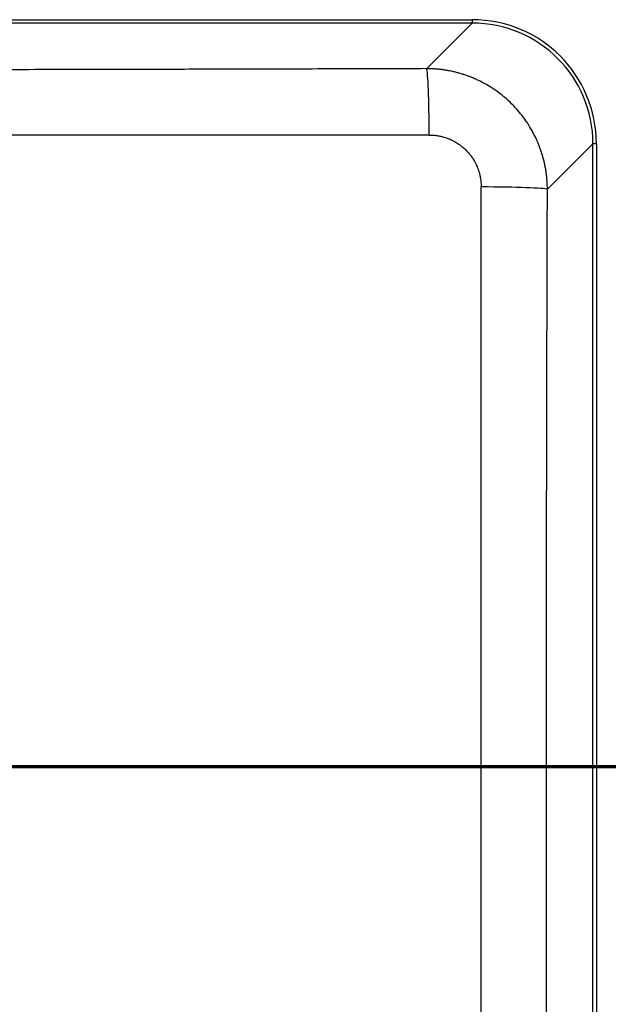
# Model space of a CAD drawing. Units: millimetres. Extents: x 0 to 2100, y 0 to 3879.
# Drawn here: x 1179 to 1350, y 3380 to 3665 of the extents above; entities that cross this region are included whole.
import ezdxf

# ---------------------------------------------------------------- set-up
doc = ezdxf.new("R2010")
doc.units = ezdxf.units.MM
doc.header["$LTSCALE"] = 10
doc.linetypes.add('CHAIN', pattern=[0.3543, 0.2362, -0.0295, 0.0591, -0.0295])
doc.linetypes.add('LONG_DASH_DOTTED', pattern=[0.3001, 0.2362, -0.0295, 0.0049, -0.0295])
doc.layers.add('Section View Lines(ISO)', color=7, linetype='LONG_DASH_DOTTED', lineweight=70)
doc.layers.add('Visible Tangent Edges(ISO)', color=7, linetype='Continuous', lineweight=25)

# ---------------------------------------------------------------- blocks, each defined once
blk = doc.blocks.new('2dTransSection0')
at = {"layer": 'Section View Lines(ISO)', "linetype": 'CHAIN', "ltscale": 42.88044}
blk.add_line((34.522, 344.88), (165.655, 344.88), dxfattribs=at)

msp = doc.modelspace()

# ---------------------------------------------------------------- linework, layer by layer
at = {"layer": 'Visible Tangent Edges(ISO)'}
for p, q in [((1029.09, 3665.04), (1310.36, 3665.04)), ((1310.36, 3664.04), (1029.09, 3664.04)), ((1310.36, 3664.04), (1297.19, 3650.86)), ((1310.36, 3665.04), (1310.36, 3664.04)), ((1345.28, 3629.12), (1332.11, 3615.95)), ((1346.28, 3629.12), (1345.28, 3629.12)), ((1345.28, 3268.47), (1345.28, 3629.12)), ((1346.28, 3629.12), (1346.28, 3268.47)), ((1312.92, 3448.8), (1331.83, 3448.8))]:
    msp.add_line(p, q, dxfattribs=at)
for centre, major_axis, ratio, start_param, end_param in [((1310.09, 3628.84), (-25.69, -25.69), 0.992433, 2.359993, 3.923193), ((1310.09, 3628.84), (-24.99, -24.99), 0.992005, 2.359993, 3.923193), ((1297.19, 3630.91), (-0.07, 20.03), 0.037159, 4.749289, 6.195861), ((1312.16, 3615.95), (20.03, -0.06), 0.033992, 0.087316, 1.530968)]:
    msp.add_ellipse(centre, major_axis=major_axis, ratio=ratio, start_param=start_param, end_param=end_param, dxfattribs=at)
for points, knots in [([(1297.19, 3650.86), (1292.94, 3650.85), (1280.35, 3650.81), (1260.31, 3650.75), (1237.88, 3650.69), (1218, 3650.64), (1200.29, 3650.6), (1184.02, 3650.57), (1168.29, 3650.55), (1152.53, 3650.53), (1136.68, 3650.52), (1120.86, 3650.51), (1104.97, 3650.51), (1088.68, 3650.52), (1071.93, 3650.54), (1056.46, 3650.56), (1046.65, 3650.57), (1042.56, 3650.58)], [0, 0, 0, 0, 0.049988, 0.148289, 0.236101, 0.314095, 0.382554, 0.444741, 0.505718, 0.567948, 0.63042, 0.692526, 0.754394, 0.817672, 0.884451, 0.951749, 1, 1, 1, 1]), ([(1332.11, 3615.95), (1332.11, 3616.15), (1332.11, 3616.36), (1332.1, 3616.77), (1332.09, 3616.98), (1332.07, 3617.39), (1332.07, 3617.59), (1332.04, 3618), (1332.03, 3618.21), (1332, 3618.61), (1331.98, 3618.82), (1331.95, 3619.22), (1331.93, 3619.42), (1331.88, 3619.83), (1331.86, 3620.03), (1331.81, 3620.43), (1331.78, 3620.63), (1331.73, 3621), (1331.7, 3621.17), (1331.67, 3621.37), (1331.67, 3621.39), (1331.63, 3621.62), (1331.6, 3621.82), (1331.53, 3622.21), (1331.49, 3622.41), (1331.41, 3622.8), (1331.37, 3622.99), (1331.29, 3623.38), (1331.25, 3623.57), (1331.16, 3623.96), (1331.06, 3624.34), (1330.97, 3624.72), (1330.86, 3625.1), (1330.81, 3625.29), (1330.7, 3625.67), (1330.65, 3625.85), (1330.54, 3626.23), (1330.48, 3626.41), (1330.36, 3626.78), (1330.3, 3626.96), (1330.17, 3627.33), (1330.11, 3627.51), (1329.98, 3627.87), (1329.91, 3628.06), (1329.78, 3628.41), (1329.71, 3628.59), (1329.57, 3628.95), (1329.49, 3629.12), (1329.38, 3629.4), (1329.34, 3629.5), (1328.99, 3630.32), (1328.65, 3631.04), (1328.18, 3631.97), (1328.06, 3632.19), (1327.57, 3633.11), (1327.17, 3633.8), (1326.56, 3634.77), (1326.37, 3635.06), (1325.79, 3635.92), (1325.4, 3636.47), (1324.71, 3637.38), (1324.43, 3637.74), (1323.55, 3638.81), (1322.93, 3639.5), (1322.14, 3640.32), (1322, 3640.46), (1321.17, 3641.29), (1320.46, 3641.95), (1319.59, 3642.68), (1319.47, 3642.78), (1319.23, 3642.98), (1319.12, 3643.07), (1318.23, 3643.78), (1317.43, 3644.37), (1315.93, 3645.37), (1315.25, 3645.79), (1314.26, 3646.37), (1313.96, 3646.53), (1313.02, 3647.04), (1312.36, 3647.36), (1311.32, 3647.84), (1310.93, 3648.01), (1310.2, 3648.32), (1309.86, 3648.45), (1309.18, 3648.71), (1308.83, 3648.84), (1308.13, 3649.08), (1307.77, 3649.19), (1307.06, 3649.41), (1306.7, 3649.52), (1305.98, 3649.72), (1305.61, 3649.81), (1304.87, 3649.99), (1304.5, 3650.07), (1303.93, 3650.19), (1303.72, 3650.23), (1303.34, 3650.3), (1303.17, 3650.33), (1302.63, 3650.42), (1302.24, 3650.48), (1301.48, 3650.59), (1301.1, 3650.63), (1300.32, 3650.71), (1299.93, 3650.75), (1299.15, 3650.8), (1298.76, 3650.82), (1297.98, 3650.85), (1297.58, 3650.86), (1297.19, 3650.86)], [0, 0, 0, 0, 0.0113076, 0.0113076, 0.0225783, 0.0225783, 0.0338117, 0.0338117, 0.0450074, 0.0450074, 0.0561647, 0.0561647, 0.0672833, 0.0672833, 0.0783628, 0.0783628, 0.0894028, 0.0894028, 0.098856, 0.098856, 0.100403, 0.100403, 0.1113631, 0.1113631, 0.1222833, 0.1222833, 0.1331637, 0.1331637, 0.1440041, 0.1440041, 0.1548049, 0.1655658, 0.1655658, 0.1762872, 0.1762872, 0.1869689, 0.1869689, 0.1976111, 0.1976111, 0.2082139, 0.2082139, 0.2187773, 0.2187773, 0.2293015, 0.2293015, 0.2397865, 0.2397865, 0.2502324, 0.2502324, 0.2559959, 0.2559959, 0.2992596, 0.2992596, 0.3131303, 0.3131303, 0.356606, 0.356606, 0.3757268, 0.3757268, 0.4129174, 0.4129174, 0.4380105, 0.4380105, 0.4888136, 0.4888136, 0.4999812, 0.4999812, 0.552844, 0.552844, 0.5619165, 0.5619165, 0.5697864, 0.5697864, 0.6241919, 0.6241919, 0.668005, 0.668005, 0.686805, 0.686805, 0.726705, 0.726705, 0.7497426, 0.7497426, 0.7698231, 0.7698231, 0.7900439, 0.7900439, 0.8104057, 0.8104057, 0.830909, 0.830909, 0.8515542, 0.8515542, 0.8723416, 0.8723416, 0.8838331, 0.8838331, 0.8932718, 0.8932718, 0.914344, 0.914344, 0.935556, 0.935556, 0.9569049, 0.9569049, 0.9783875, 0.9783875, 0.9999999, 0.9999999, 0.9999999, 0.9999999]), ([(1297.93, 3631.65), (1295.69, 3631.65), (1293.46, 3631.64), (1290.78, 3631.64), (1290.33, 3631.64), (1287.59, 3631.64), (1285.29, 3631.63), (1282.65, 3631.63), (1282.31, 3631.63), (1279.8, 3631.63), (1277.63, 3631.63), (1275.03, 3631.62), (1274.61, 3631.62), (1272.08, 3631.62), (1269.99, 3631.62), (1266.38, 3631.62), (1264.87, 3631.62), (1261.41, 3631.61), (1259.46, 3631.61), (1255.92, 3631.61), (1254.35, 3631.61), (1250.99, 3631.61), (1249.21, 3631.61), (1245.67, 3631.6), (1243.91, 3631.6), (1240.41, 3631.6), (1238.67, 3631.6), (1235.19, 3631.6), (1233.44, 3631.6), (1230.01, 3631.6), (1228.31, 3631.6), (1224.85, 3631.6), (1223.09, 3631.6), (1219.67, 3631.6), (1218.01, 3631.6), (1216.24, 3631.6), (1216.14, 3631.6), (1214.5, 3631.6), (1212.97, 3631.6), (1209.91, 3631.6), (1208.38, 3631.6), (1205.33, 3631.6), (1203.8, 3631.6), (1200.75, 3631.6), (1199.23, 3631.6), (1196.18, 3631.6), (1194.66, 3631.6), (1191.63, 3631.6), (1190.11, 3631.6), (1187.83, 3631.6), (1187.06, 3631.6), (1184.83, 3631.6), (1183.36, 3631.6), (1180.42, 3631.6), (1178.95, 3631.6), (1175.99, 3631.6), (1174.51, 3631.6), (1172.84, 3631.6), (1172.65, 3631.6), (1171, 3631.6), (1169.53, 3631.6), (1166.59, 3631.6), (1165.12, 3631.6), (1162.16, 3631.6), (1160.67, 3631.6), (1158.92, 3631.6), (1158.66, 3631.6), (1156.92, 3631.6), (1155.42, 3631.6), (1152.42, 3631.6), (1150.91, 3631.6), (1147.87, 3631.6), (1146.34, 3631.61), (1144.6, 3631.61), (1144.38, 3631.61), (1142.62, 3631.61), (1141.06, 3631.61), (1137.91, 3631.61), (1136.32, 3631.61), (1133.14, 3631.61), (1131.56, 3631.61), (1128.34, 3631.61), (1126.7, 3631.61), (1123.39, 3631.61), (1121.72, 3631.61), (1118.66, 3631.61), (1117.27, 3631.61), (1114.2, 3631.61), (1112.53, 3631.61), (1109.2, 3631.61), (1107.55, 3631.61), (1104.52, 3631.61), (1103.14, 3631.61), (1100.16, 3631.61), (1098.55, 3631.61), (1095.32, 3631.61), (1093.71, 3631.61), (1090.48, 3631.61), (1088.87, 3631.61), (1085.72, 3631.61), (1084.19, 3631.61), (1081.15, 3631.6), (1079.63, 3631.6), (1076.63, 3631.6), (1075.14, 3631.6), (1073.1, 3631.6), (1072.55, 3631.6), (1070.51, 3631.6), (1069.02, 3631.6), (1066.47, 3631.6), (1065.41, 3631.6), (1062.88, 3631.6), (1061.42, 3631.6), (1058.86, 3631.6), (1057.76, 3631.6), (1055.17, 3631.6), (1053.69, 3631.6), (1051.28, 3631.6), (1050.36, 3631.6), (1047.98, 3631.6), (1046.52, 3631.6), (1044.09, 3631.6), (1043.13, 3631.6), (1042.17, 3631.6)], [0, 0, 0, 0, 0.0261988, 0.0261988, 0.0314746, 0.0314746, 0.0583907, 0.0583907, 0.0624352, 0.0624352, 0.0878767, 0.0878767, 0.092894, 0.092894, 0.1174849, 0.1174849, 0.135187, 0.135187, 0.1581233, 0.1581233, 0.1766253, 0.1766253, 0.1975104, 0.1975104, 0.2181582, 0.2181582, 0.2385771, 0.2385771, 0.2590066, 0.2590066, 0.2788922, 0.2788922, 0.2995936, 0.2995936, 0.3190505, 0.3190505, 0.320295, 0.320295, 0.3382485, 0.3382485, 0.3561784, 0.3561784, 0.374084, 0.374084, 0.3919507, 0.3919507, 0.4097912, 0.4097912, 0.4275884, 0.4275884, 0.4365525, 0.4365525, 0.4537724, 0.4537724, 0.4710501, 0.4710501, 0.4884107, 0.4884107, 0.4906424, 0.4906424, 0.5078215, 0.5078215, 0.5251157, 0.5251157, 0.5425814, 0.5425814, 0.5455897, 0.5455897, 0.5630946, 0.5630946, 0.5807846, 0.5807846, 0.5987547, 0.5987547, 0.6012411, 0.6012411, 0.6194921, 0.6194921, 0.6381789, 0.6381789, 0.6567158, 0.6567158, 0.6759633, 0.6759633, 0.6955132, 0.6955132, 0.7118453, 0.7118453, 0.731484, 0.731484, 0.7508841, 0.7508841, 0.7669921, 0.7669921, 0.7858936, 0.7858936, 0.8048185, 0.8048185, 0.8237434, 0.8237434, 0.8416991, 0.8416991, 0.8594458, 0.8594458, 0.8769165, 0.8769165, 0.8833726, 0.8833726, 0.9008174, 0.9008174, 0.9132936, 0.9132936, 0.9304339, 0.9304339, 0.9433493, 0.9433493, 0.9607554, 0.9607554, 0.9715913, 0.9715913, 0.9886968, 0.9886968, 1, 1, 1, 1]), ([(1297.93, 3631.65), (1298.15, 3631.65), (1298.36, 3631.64), (1298.58, 3631.64), (1298.8, 3631.63), (1299.02, 3631.61), (1299.23, 3631.59), (1299.45, 3631.58), (1299.67, 3631.55), (1299.88, 3631.52), (1300.1, 3631.5), (1300.31, 3631.46), (1300.53, 3631.43), (1300.57, 3631.42), (1300.62, 3631.41), (1300.66, 3631.4), (1300.87, 3631.37), (1301.07, 3631.32), (1301.27, 3631.28), (1301.55, 3631.22), (1301.82, 3631.15), (1302.09, 3631.07), (1302.36, 3630.99), (1302.63, 3630.91), (1302.9, 3630.81), (1303.17, 3630.72), (1303.43, 3630.62), (1303.69, 3630.51), (1303.86, 3630.44), (1304.03, 3630.37), (1304.19, 3630.3), (1304.28, 3630.25), (1304.37, 3630.21), (1304.46, 3630.17), (1304.8, 3630.01), (1305.14, 3629.83), (1305.46, 3629.64), (1305.79, 3629.45), (1306.12, 3629.25), (1306.43, 3629.03), (1306.73, 3628.83), (1307.03, 3628.61), (1307.31, 3628.38), (1307.32, 3628.38), (1307.33, 3628.37), (1307.34, 3628.36), (1307.74, 3628.04), (1308.12, 3627.7), (1308.48, 3627.35), (1308.84, 3626.99), (1309.19, 3626.62), (1309.51, 3626.22), (1309.57, 3626.15), (1309.63, 3626.08), (1309.69, 3626), (1309.77, 3625.91), (1309.84, 3625.81), (1309.92, 3625.72), (1310.14, 3625.42), (1310.35, 3625.12), (1310.55, 3624.81), (1310.75, 3624.5), (1310.94, 3624.18), (1311.12, 3623.86), (1311.24, 3623.63), (1311.36, 3623.39), (1311.48, 3623.15), (1311.58, 3622.94), (1311.67, 3622.73), (1311.76, 3622.52), (1311.87, 3622.25), (1311.98, 3621.99), (1312.07, 3621.72), (1312.17, 3621.46), (1312.26, 3621.19), (1312.34, 3620.92), (1312.42, 3620.65), (1312.49, 3620.37), (1312.55, 3620.1), (1312.56, 3620.06), (1312.57, 3620.01), (1312.58, 3619.97), (1312.63, 3619.75), (1312.68, 3619.54), (1312.71, 3619.32), (1312.74, 3619.2), (1312.76, 3619.08), (1312.78, 3618.95), (1312.81, 3618.74), (1312.84, 3618.52), (1312.86, 3618.3), (1312.89, 3618.08), (1312.91, 3617.87), (1312.92, 3617.65), (1312.94, 3617.43), (1312.95, 3617.21), (1312.95, 3616.99), (1312.95, 3616.87), (1312.95, 3616.75), (1312.95, 3616.62)], [0, 0, 0, 0, 0.0273651, 0.0273651, 0.0273651, 0.0550442, 0.0550442, 0.0550442, 0.0828025, 0.0828025, 0.0828025, 0.1105261, 0.1105261, 0.1105261, 0.1162842, 0.1162842, 0.1162842, 0.1428571, 0.1428571, 0.1428571, 0.1786592, 0.1786592, 0.1786592, 0.2145364, 0.2145364, 0.2145364, 0.2503925, 0.2503925, 0.2503925, 0.2733513, 0.2733513, 0.2733513, 0.2857143, 0.2857143, 0.2857143, 0.3337724, 0.3337724, 0.3337724, 0.3821606, 0.3821606, 0.3821606, 0.4285714, 0.4285714, 0.4285714, 0.4301344, 0.4301344, 0.4301344, 0.4948227, 0.4948227, 0.4948227, 0.5594093, 0.5594093, 0.5594093, 0.5714286, 0.5714286, 0.5714286, 0.5869603, 0.5869603, 0.5869603, 0.6339487, 0.6339487, 0.6339487, 0.6807787, 0.6807787, 0.6807787, 0.7142857, 0.7142857, 0.7142857, 0.7437753, 0.7437753, 0.7437753, 0.7796672, 0.7796672, 0.7796672, 0.8155741, 0.8155741, 0.8155741, 0.8513853, 0.8513853, 0.8513853, 0.8571429, 0.8571429, 0.8571429, 0.8850746, 0.8850746, 0.8850746, 0.9010811, 0.9010811, 0.9010811, 0.9290564, 0.9290564, 0.9290564, 0.9569939, 0.9569939, 0.9569939, 0.9847094, 0.9847094, 0.9847094, 1, 1, 1, 1]), ([(1312.92, 3448.8), (1312.92, 3450.47), (1312.92, 3452.15), (1312.92, 3455.5), (1312.92, 3457.17), (1312.92, 3460.53), (1312.92, 3462.2), (1312.92, 3465.55), (1312.92, 3467.23), (1312.92, 3470.61), (1312.92, 3472.3), (1312.92, 3475.65), (1312.92, 3477.31), (1312.92, 3480.65), (1312.92, 3482.33), (1312.92, 3485.6), (1312.92, 3487.19), (1312.92, 3488.87), (1312.92, 3488.96), (1312.92, 3490.66), (1312.92, 3492.26), (1312.92, 3495.45), (1312.92, 3497.03), (1312.92, 3500.17), (1312.92, 3501.74), (1312.92, 3504.86), (1312.92, 3506.41), (1312.92, 3508.43), (1312.92, 3508.9), (1312.92, 3510.95), (1312.92, 3512.52), (1312.92, 3515.66), (1312.92, 3517.23), (1312.92, 3520.36), (1312.92, 3521.92), (1312.92, 3525.03), (1312.92, 3526.59), (1312.92, 3528.71), (1312.92, 3529.27), (1312.92, 3531.45), (1312.92, 3533.06), (1312.92, 3536.29), (1312.92, 3537.9), (1312.92, 3541.14), (1312.92, 3542.76), (1312.92, 3545.99), (1312.92, 3547.61), (1312.92, 3550.68), (1312.92, 3552.13), (1312.92, 3555.28), (1312.92, 3556.97), (1312.92, 3560.37), (1312.92, 3562.08), (1312.92, 3564.42), (1312.92, 3565.05), (1312.92, 3567.45), (1312.92, 3569.22), (1312.92, 3572.78), (1312.93, 3574.57), (1312.93, 3576.9), (1312.93, 3577.44), (1312.93, 3579.86), (1312.93, 3581.74), (1312.93, 3585.54), (1312.93, 3587.45), (1312.93, 3591.3), (1312.94, 3593.24), (1312.94, 3595.78), (1312.94, 3596.39), (1312.94, 3599.05), (1312.94, 3601.11), (1312.94, 3605.26), (1312.95, 3607.36), (1312.95, 3611.61), (1312.95, 3613.76), (1312.95, 3616.14), (1312.95, 3616.38), (1312.95, 3616.62)], [0, 0, 0, 0, 0.0299588, 0.0299588, 0.0598916, 0.0598916, 0.0898369, 0.0898369, 0.1198328, 0.1198328, 0.1501061, 0.1501061, 0.1797594, 0.1797594, 0.2098042, 0.2098042, 0.238186, 0.238186, 0.239849, 0.239849, 0.2684996, 0.2684996, 0.2967383, 0.2967383, 0.3247533, 0.3247533, 0.3524713, 0.3524713, 0.3608824, 0.3608824, 0.3890254, 0.3890254, 0.4170177, 0.4170177, 0.4449221, 0.4449221, 0.4727045, 0.4727045, 0.4828185, 0.4828185, 0.5116221, 0.5116221, 0.540501, 0.540501, 0.5694143, 0.5694143, 0.5983818, 0.5983818, 0.6242841, 0.6242841, 0.6545836, 0.6545836, 0.6850997, 0.6850997, 0.6963618, 0.6963618, 0.7280314, 0.7280314, 0.7600498, 0.7600498, 0.7696285, 0.7696285, 0.8033552, 0.8033552, 0.8374761, 0.8374761, 0.872193, 0.872193, 0.8829624, 0.8829624, 0.9197959, 0.9197959, 0.9572762, 0.9572762, 0.9957165, 0.9957165, 1, 1, 1, 1]), ([(1331.83, 3448.8), (1331.83, 3457.76), (1331.83, 3466.72), (1331.83, 3475.69), (1331.84, 3485.56), (1331.85, 3495.42), (1331.86, 3505.29), (1331.88, 3515.28), (1331.89, 3525.28), (1331.91, 3535.27), (1331.93, 3545.5), (1331.95, 3555.74), (1331.97, 3565.97), (1332, 3576.68), (1332.03, 3587.38), (1332.06, 3598.08), (1332.07, 3604.04), (1332.09, 3609.99), (1332.11, 3615.95)], [0, 0, 0, 0, 0.1609256, 0.1609256, 0.1609256, 0.3380316, 0.3380316, 0.3380316, 0.5173966, 0.5173966, 0.5173966, 0.701075, 0.701075, 0.701075, 0.8931497, 0.8931497, 0.8931497, 1, 1, 1, 1]), ([(1312.95, 3280.97), (1312.95, 3283.09), (1312.95, 3285.22), (1312.95, 3288.16), (1312.95, 3288.98), (1312.94, 3291.88), (1312.94, 3293.97), (1312.94, 3296.87), (1312.94, 3297.68), (1312.94, 3300.46), (1312.94, 3302.44), (1312.93, 3305.29), (1312.93, 3306.17), (1312.93, 3308.95), (1312.93, 3310.85), (1312.93, 3314.62), (1312.93, 3316.49), (1312.93, 3318.77), (1312.93, 3319.19), (1312.93, 3321.39), (1312.93, 3323.19), (1312.92, 3326.76), (1312.92, 3328.54), (1312.92, 3330.85), (1312.92, 3331.38), (1312.92, 3333.61), (1312.92, 3335.3), (1312.92, 3338.67), (1312.92, 3340.35), (1312.92, 3343.7), (1312.92, 3345.37), (1312.92, 3348.03), (1312.92, 3349.02), (1312.92, 3351.62), (1312.92, 3353.24), (1312.92, 3356.46), (1312.92, 3358.07), (1312.92, 3361.29), (1312.92, 3362.9), (1312.92, 3365.59), (1312.92, 3366.67), (1312.92, 3369.3), (1312.92, 3370.86), (1312.92, 3373.97), (1312.92, 3375.53), (1312.92, 3378.65), (1312.92, 3380.22), (1312.92, 3383.35), (1312.92, 3384.93), (1312.92, 3387.07), (1312.92, 3387.64), (1312.92, 3389.77), (1312.92, 3391.32), (1312.92, 3394.44), (1312.92, 3396.01), (1312.92, 3399.16), (1312.92, 3400.74), (1312.92, 3403.92), (1312.92, 3405.52), (1312.92, 3407.6), (1312.92, 3408.07), (1312.92, 3410.12), (1312.92, 3411.71), (1312.92, 3414.91), (1312.92, 3416.52), (1312.92, 3418.3), (1312.92, 3418.46), (1312.92, 3420.32), (1312.92, 3422.01), (1312.92, 3425.36), (1312.92, 3427.02), (1312.92, 3430.38), (1312.92, 3432.08), (1312.92, 3435.43), (1312.92, 3437.09), (1312.92, 3440.52), (1312.92, 3442.29), (1312.92, 3445.64), (1312.92, 3447.22), (1312.92, 3448.8)], [0, 0, 0, 0, 0.0380371, 0.0380371, 0.0526024, 0.0526024, 0.0899772, 0.0899772, 0.1044134, 0.1044134, 0.1397472, 0.1397472, 0.1554679, 0.1554679, 0.1894152, 0.1894152, 0.2228417, 0.2228417, 0.2302485, 0.2302485, 0.2623448, 0.2623448, 0.2940936, 0.2940936, 0.3036667, 0.3036667, 0.333852, 0.333852, 0.3639048, 0.3639048, 0.393753, 0.393753, 0.4114886, 0.4114886, 0.4402874, 0.4402874, 0.4690733, 0.4690733, 0.4978364, 0.4978364, 0.5171756, 0.5171756, 0.54492, 0.54492, 0.5728067, 0.5728067, 0.6007767, 0.6007767, 0.6288714, 0.6288714, 0.6391153, 0.6391153, 0.6668125, 0.6668125, 0.6948671, 0.6948671, 0.7231445, 0.7231445, 0.7517665, 0.7517665, 0.7601622, 0.7601622, 0.7885422, 0.7885422, 0.8173552, 0.8173552, 0.8202541, 0.8202541, 0.8505093, 0.8505093, 0.8801844, 0.8801844, 0.9105343, 0.9105343, 0.9401166, 0.9401166, 0.971833, 0.971833, 1, 1, 1, 1]), ([(1332.11, 3281.65), (1332.09, 3287.86), (1332.07, 3294.07), (1332.06, 3300.28), (1332.03, 3310.94), (1332, 3321.6), (1331.97, 3332.25), (1331.95, 3342.45), (1331.93, 3352.65), (1331.91, 3362.84), (1331.89, 3372.8), (1331.88, 3382.76), (1331.86, 3392.72), (1331.85, 3402.55), (1331.84, 3412.39), (1331.83, 3422.22), (1331.83, 3431.08), (1331.83, 3439.94), (1331.83, 3448.8)], [0, 0, 0, 0, 0.111478, 0.111478, 0.111478, 0.302716, 0.302716, 0.302716, 0.485701, 0.485701, 0.485701, 0.664452, 0.664452, 0.664452, 0.84099, 0.84099, 0.84099, 1, 1, 1, 1])]:
    msp.add_open_spline(points, degree=3, knots=knots, dxfattribs=at)

# ---------------------------------------------------------------- block references
at = {"layer": 'Section View Lines(ISO)', "xscale": 10, "yscale": 10, "zscale": 10}
msp.add_blockref('2dTransSection0', (0, 0), dxfattribs=at)

doc.saveas('drawing.dxf')
